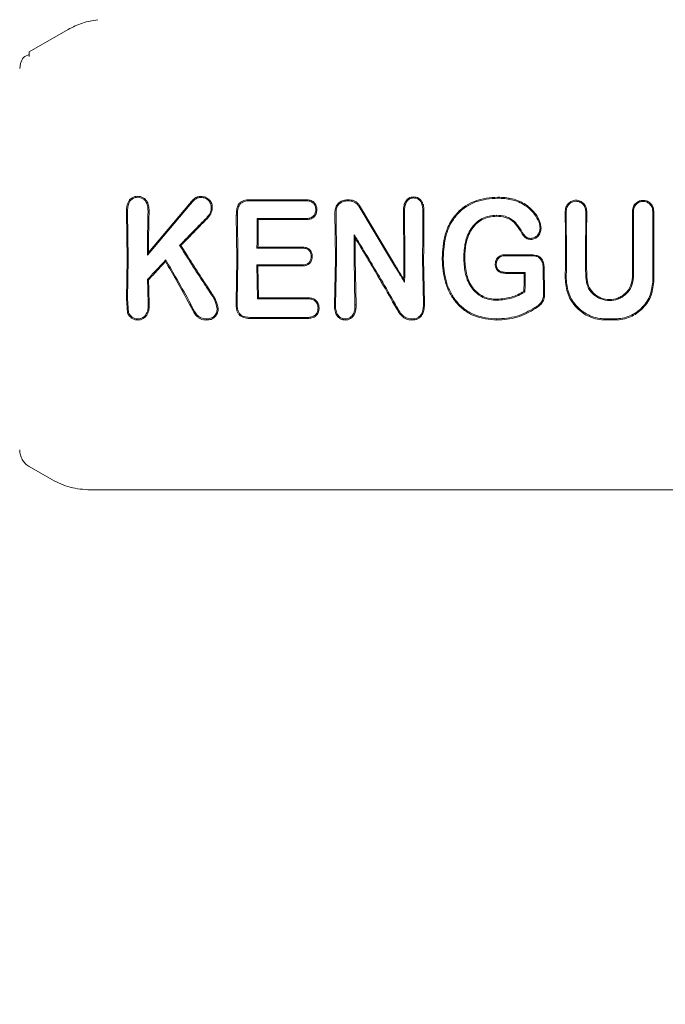
# Model space of a CAD drawing. Units: millimetres. Extents: x 1089 to 17168, y 125 to 7427.
# Drawn here: x 5228 to 5262, y 3731 to 3782 of the extents above; entities that cross this region are included whole.
import ezdxf

# ---------------------------------------------------------------- set-up
doc = ezdxf.new("R2010")
doc.units = ezdxf.units.MM
doc.header["$PDSIZE"] = -1
doc.dimstyles.new('ISO-25', dxfattribs={"dimtxt": 100, "dimasz": 100, "dimexe": 1.25, "dimexo": 0.625, "dimgap": 20, "dimtad": 1, "dimdec": 0, "dimtxsty": 'Standard', "dimblk": 'OBLIQUE', "dimcen": 2.5, "dimadec": 0, "dimazin": 0, "dimtfac": 1, "dimtdec": 0, "dimtmove": 0, "dimatfit": 3, "dimfxl": 1, "dimarcsym": 0})

# ---------------------------------------------------------------- blocks, each defined once
blk = doc.blocks.new('_Oblique')
at = {"color": 0, "linetype": 'ByBlock', "lineweight": -2}
blk.add_line((-0.5, -0.5), (0.5, 0.5), dxfattribs=at)
blk = doc.blocks.new('*D3')
at = {"color": 0, "lineweight": -2, "transparency": 16777216}
for p, q in [((16646.456, 4155.986), (16646.456, 173.948)), ((1746.456, 3776.861), (1746.456, 173.948)), ((1746.456, 175.198), (16646.456, 175.198))]:
    blk.add_line(p, q, dxfattribs=at)
at = {"layer": 'Defpoints', "color": 0, "transparency": 16777216}
for p in [(16646.456, 4156.611), (1746.456, 3777.486), (16646.456, 175.198)]:
    blk.add_point(p, dxfattribs=at)
at = {"color": 0, "lineweight": -2, "transparency": 16777216, "xscale": 100, "yscale": 100, "zscale": 100, "rotation": 180}
blk.add_blockref('_Oblique', (1746.456, 175.198), dxfattribs=at)
at = {"color": 0, "lineweight": -2, "transparency": 16777216, "xscale": 100, "yscale": 100, "zscale": 100}
blk.add_blockref('_Oblique', (16646.456, 175.198), dxfattribs=at)
at = {"color": 0, "transparency": 16777216, "insert": (9196.456, 245.198), "char_height": 100, "attachment_point": 5}
blk.add_mtext('14900', dxfattribs=at)

msp = doc.modelspace()

# ---------------------------------------------------------------- linework, layer by layer
at = {"color": 7, "linetype": 'Continuous', "lineweight": 18}
for p, q in [((5228.956, 3780.275), (5230.976, 3781.441)), ((5228.956, 3780.032), (5228.956, 3780.275)), ((5228.456, 3779.409), (5228.49, 3779.667)), ((5237.325, 3772.329), (5235.102, 3769.69)), ((5237.284, 3772.364), (5235.156, 3769.834)), ((5240.423, 3772.531), (5240.423, 3772.586)), ((5243.351, 3772.525), (5243.352, 3772.58)), ((5234.016, 3771.941), (5234.07, 3771.94)), ((5234.016, 3771.941), (5234.051, 3769.486)), ((5234.07, 3771.94), (5234.104, 3769.486)), ((5239.782, 3771.778), (5239.728, 3771.779)), ((5239.728, 3771.779), (5239.751, 3769.486)), ((5239.782, 3771.778), (5239.804, 3769.485)), ((5244.862, 3771.958), (5244.881, 3769.486)), ((5244.915, 3771.958), (5244.934, 3769.485)), ((5246.099, 3772.247), (5247.747, 3769.485)), ((5246.145, 3772.274), (5247.808, 3769.486)), ((5248.481, 3771.981), (5248.428, 3771.982)), ((5248.428, 3771.982), (5248.444, 3769.486)), ((5248.481, 3771.981), (5248.496, 3769.485)), ((5249.49, 3771.982), (5249.437, 3771.981)), ((5256.898, 3771.994), (5256.904, 3769.485)), ((5257.902, 3769.486), (5257.907, 3771.994)), ((5240.872, 3771.553), (5240.82, 3771.605)), ((5245.865, 3770.758), (5245.917, 3770.572)), ((5235.102, 3769.69), (5235.156, 3769.834)), ((5236.779, 3770.208), (5236.846, 3770.201)), ((5240.803, 3770.064), (5240.856, 3770.117)), ((5253.714, 3769.719), (5253.714, 3769.724)), ((5234.051, 3769.486), (5234.019, 3767.432)), ((5234.104, 3769.486), (5234.073, 3767.432)), ((5236.057, 3769.451), (5236.047, 3769.363)), ((5239.751, 3769.486), (5239.713, 3767.242)), ((5239.804, 3769.485), (5239.767, 3767.242)), ((5244.881, 3769.486), (5244.838, 3767.117)), ((5244.934, 3769.485), (5244.892, 3767.117)), ((5245.861, 3769.485), (5245.903, 3767.114)), ((5245.914, 3769.486), (5245.957, 3767.113)), ((5249.423, 3769.485), (5249.462, 3767.213)), ((5249.476, 3769.486), (5249.516, 3767.212)), ((5250.439, 3769.55), (5250.492, 3769.55)), ((5251.614, 3769.58), (5251.561, 3769.58)), ((5240.803, 3769.192), (5240.834, 3767.43)), ((5240.856, 3769.139), (5240.803, 3769.192)), ((5240.856, 3769.139), (5240.886, 3767.482)), ((5254.72, 3768.754), (5254.709, 3768.744)), ((5254.763, 3768.797), (5254.72, 3768.754)), ((5235.11, 3768.436), (5235.164, 3768.415)), ((5248.486, 3768.287), (5248.435, 3768.467)), ((5254.745, 3767.776), (5254.692, 3767.807)), ((5234.071, 3766.69), (5234.019, 3767.432)), ((5234.122, 3766.713), (5234.073, 3767.432)), ((5235.142, 3767.167), (5235.196, 3767.166)), ((5239.767, 3767.242), (5239.713, 3767.242)), ((5240.834, 3767.43), (5240.886, 3767.482)), ((5249.516, 3767.212), (5249.462, 3767.213)), ((5237.365, 3767.147), (5237.317, 3767.12)), ((5244.892, 3767.117), (5244.838, 3767.117)), ((5245.903, 3767.114), (5245.957, 3767.113)), ((5240.422, 3766.403), (5240.423, 3766.461)), ((5228.956, 3758.697), (5230.126, 3758.022)), ((5232.126, 3757.486), (5263.456, 3757.486))]:
    msp.add_line(p, q, dxfattribs=at)
at = {"color": 7, "linetype": 'Continuous', "lineweight": 18, "flags": 128}
for points in [[(5234.597, 3772.708), (5234.597, 3772.736), (5234.597, 3772.764)], [(5237.892, 3772.699), (5237.892, 3772.727), (5237.892, 3772.754)], [(5245.469, 3772.575), (5245.555, 3772.575), (5245.623, 3772.575)], [(5245.469, 3772.521), (5245.555, 3772.521), (5245.623, 3772.521)], [(5248.954, 3772.674), (5248.954, 3772.701), (5248.953, 3772.728)], [(5253.339, 3772.665), (5253.338, 3772.695), (5253.338, 3772.719)], [(5235.135, 3771.933), (5235.165, 3771.933), (5235.188, 3771.933)], [(5243.865, 3772.06), (5243.892, 3772.06), (5243.918, 3772.06)], [(5238.168, 3771.628), (5238.189, 3771.608), (5238.206, 3771.592)], [(5243.351, 3771.607), (5241.934, 3771.606), (5240.82, 3771.605)], [(5243.352, 3771.555), (5241.963, 3771.554), (5240.872, 3771.553)], [(5243.351, 3771.607), (5243.351, 3771.578), (5243.352, 3771.555)], [(5253.27, 3771.771), (5253.271, 3771.742), (5253.271, 3771.719)], [(5254.665, 3770.794), (5254.643, 3770.779), (5254.621, 3770.764)], [(5255.531, 3771.094), (5255.558, 3771.094), (5255.584, 3771.094)], [(5255.045, 3770.571), (5255.045, 3770.544), (5255.044, 3770.518)], [(5240.803, 3770.064), (5242.118, 3770.064), (5243.151, 3770.064)], [(5240.856, 3770.117), (5242.142, 3770.117), (5243.152, 3770.117)], [(5243.151, 3770.064), (5243.152, 3770.094), (5243.152, 3770.117)], [(5253.714, 3769.724), (5254.421, 3769.724), (5254.976, 3769.724)], [(5243.624, 3769.631), (5243.651, 3769.631), (5243.677, 3769.631)], [(5253.255, 3769.23), (5253.229, 3769.23), (5253.202, 3769.23)], [(5253.716, 3769.671), (5253.715, 3769.698), (5253.714, 3769.719)], [(5253.716, 3769.671), (5254.421, 3769.671), (5254.976, 3769.671)], [(5243.151, 3769.192), (5241.836, 3769.192), (5240.803, 3769.192)], [(5243.152, 3769.139), (5241.866, 3769.139), (5240.856, 3769.139)], [(5243.151, 3769.192), (5243.152, 3769.162), (5243.152, 3769.139)], [(5253.858, 3768.744), (5254.335, 3768.744), (5254.709, 3768.744)], [(5253.859, 3768.797), (5254.365, 3768.797), (5254.763, 3768.797)], [(5255.696, 3768.972), (5255.725, 3768.973), (5255.749, 3768.973)], [(5240.834, 3767.43), (5242.292, 3767.43), (5243.438, 3767.43)], [(5240.886, 3767.482), (5242.316, 3767.482), (5243.439, 3767.482)], [(5243.438, 3767.43), (5243.439, 3767.459), (5243.439, 3767.482)], [(5253.301, 3767.354), (5253.301, 3767.383), (5253.301, 3767.406)], [(5234.122, 3766.712), (5234.094, 3766.7), (5234.071, 3766.69)], [(5243.98, 3766.96), (5244.007, 3766.96), (5244.034, 3766.96)], [(5255.269, 3766.969), (5255.286, 3766.943), (5255.299, 3766.922)], [(5238.179, 3766.379), (5238.179, 3766.35), (5238.179, 3766.321)], [(5243.44, 3766.403), (5241.75, 3766.403), (5240.422, 3766.403)], [(5243.439, 3766.46), (5241.75, 3766.461), (5240.423, 3766.461)], [(5243.44, 3766.403), (5243.439, 3766.435), (5243.439, 3766.46)], [(5253.283, 3766.378), (5253.283, 3766.346), (5253.283, 3766.321)], [(5258.933, 3766.385), (5259.219, 3766.385), (5259.444, 3766.385)], [(5258.933, 3766.327), (5259.219, 3766.327), (5259.444, 3766.327)]]:
    msp.add_lwpolyline(points, dxfattribs=at)
at = {"color": 7, "linetype": 'Continuous', "lineweight": 18}
for points, knots in [([(5230.976, 3781.441), (5231.22, 3781.565), (5231.709, 3781.815), (5232.251, 3781.905), (5232.521, 3781.951)], [0, 0, 0, 0, 0.5, 1, 1, 1, 1]), ([(5228.956, 3780.137), (5228.849, 3780.1), (5228.636, 3780.028), (5228.538, 3779.787), (5228.49, 3779.667)], [0, 0, 0, 0, 0.506112, 1, 1, 1, 1]), ([(5234.597, 3772.764), (5234.546, 3772.761), (5234.445, 3772.756), (5234.309, 3772.696), (5234.193, 3772.603), (5234.108, 3772.483), (5234.066, 3772.375), (5234.043, 3772.285), (5234.017, 3772.151), (5234.016, 3772.031), (5234.016, 3771.941)], [0, 0, 0, 0, 0.130616, 0.262164, 0.37732, 0.518193, 0.642049, 0.683477, 0.763007, 1, 1, 1, 1]), ([(5234.597, 3772.708), (5234.551, 3772.705), (5234.459, 3772.7), (5234.334, 3772.646), (5234.23, 3772.56), (5234.13, 3772.415), (5234.072, 3772.2), (5234.07, 3772.027), (5234.07, 3771.94)], [0, 0, 0, 0, 0.128549, 0.255683, 0.377246, 0.506376, 0.751271, 1, 1, 1, 1]), ([(5234.597, 3772.764), (5234.648, 3772.761), (5234.75, 3772.755), (5234.888, 3772.693), (5235.004, 3772.599), (5235.116, 3772.443), (5235.187, 3772.212), (5235.188, 3772.026), (5235.188, 3771.933)], [0, 0, 0, 0, 0.13038, 0.260931, 0.384255, 0.514723, 0.758584, 1, 1, 1, 1]), ([(5234.597, 3772.708), (5234.645, 3772.705), (5234.738, 3772.699), (5234.859, 3772.644), (5234.964, 3772.561), (5235.069, 3772.417), (5235.134, 3772.196), (5235.134, 3772.021), (5235.135, 3771.933)], [0, 0, 0, 0, 0.133075, 0.256017, 0.365641, 0.506083, 0.751969, 1, 1, 1, 1]), ([(5237.892, 3772.754), (5237.826, 3772.75), (5237.731, 3772.744), (5237.608, 3772.692), (5237.493, 3772.601), (5237.386, 3772.487), (5237.309, 3772.395), (5237.284, 3772.365)], [0, 0, 0, 0, 0.2597848, 0.3751488, 0.521616, 0.8423394, 1, 1, 1, 1]), ([(5237.892, 3772.699), (5237.831, 3772.695), (5237.74, 3772.689), (5237.628, 3772.639), (5237.493, 3772.528), (5237.399, 3772.417), (5237.325, 3772.329)], [0, 0, 0, 0, 0.255936, 0.383051, 0.50975, 1, 1, 1, 1]), ([(5237.892, 3772.755), (5237.973, 3772.747), (5238.094, 3772.736), (5238.235, 3772.658), (5238.354, 3772.554), (5238.44, 3772.418), (5238.478, 3772.266), (5238.48, 3772.188), (5238.48, 3772.15)], [0, 0, 0, 0, 0.252813, 0.377981, 0.504572, 0.75191, 0.87647, 1, 1, 1, 1]), ([(5237.892, 3772.699), (5237.965, 3772.692), (5238.074, 3772.682), (5238.203, 3772.614), (5238.309, 3772.52), (5238.413, 3772.366), (5238.422, 3772.223), (5238.427, 3772.151)], [0, 0, 0, 0, 0.253604, 0.374762, 0.502877, 0.750313, 1, 1, 1, 1]), ([(5240.423, 3772.586), (5240.318, 3772.58), (5240.162, 3772.571), (5239.972, 3772.48), (5239.867, 3772.379), (5239.789, 3772.242), (5239.732, 3772.045), (5239.73, 3771.879), (5239.728, 3771.779)], [0, 0, 0, 0, 0.250014, 0.373681, 0.504942, 0.59676, 0.755297, 1, 1, 1, 1]), ([(5240.423, 3772.531), (5240.326, 3772.526), (5240.18, 3772.518), (5240.004, 3772.435), (5239.902, 3772.336), (5239.835, 3772.209), (5239.785, 3772.023), (5239.783, 3771.875), (5239.782, 3771.778)], [0, 0, 0, 0, 0.250908, 0.375106, 0.498896, 0.614225, 0.747651, 1, 1, 1, 1]), ([(5240.423, 3772.586), (5240.969, 3772.585), (5241.946, 3772.583), (5242.923, 3772.581), (5243.352, 3772.58)], [0, 0, 0, 0, 0.5599998, 1, 1, 1, 1]), ([(5240.423, 3772.531), (5240.97, 3772.53), (5241.946, 3772.528), (5242.922, 3772.526), (5243.351, 3772.525)], [0, 0, 0, 0, 0.56, 1, 1, 1, 1]), ([(5243.351, 3772.525), (5243.419, 3772.522), (5243.518, 3772.518), (5243.642, 3772.471), (5243.721, 3772.419), (5243.788, 3772.346), (5243.855, 3772.231), (5243.861, 3772.127), (5243.865, 3772.06)], [0, 0, 0, 0, 0.253667, 0.373465, 0.503072, 0.607933, 0.749745, 1, 1, 1, 1]), ([(5243.352, 3772.58), (5243.425, 3772.576), (5243.535, 3772.571), (5243.673, 3772.518), (5243.764, 3772.455), (5243.836, 3772.371), (5243.907, 3772.243), (5243.914, 3772.133), (5243.918, 3772.06)], [0, 0, 0, 0, 0.248167, 0.376198, 0.5014, 0.626543, 0.751578, 1, 1, 1, 1]), ([(5245.469, 3772.575), (5245.389, 3772.567), (5245.268, 3772.553), (5245.123, 3772.473), (5244.998, 3772.367), (5244.884, 3772.193), (5244.869, 3772.036), (5244.862, 3771.958)], [0, 0, 0, 0, 0.245946, 0.376107, 0.510581, 0.757684, 1, 1, 1, 1]), ([(5245.469, 3772.521), (5245.397, 3772.513), (5245.287, 3772.501), (5245.155, 3772.429), (5245.057, 3772.346), (5244.98, 3772.238), (5244.924, 3772.104), (5244.918, 3772.01), (5244.915, 3771.958)], [0, 0, 0, 0, 0.2423421, 0.3724273, 0.5079855, 0.6796316, 0.8215169, 1, 1, 1, 1]), ([(5245.623, 3772.575), (5245.674, 3772.571), (5245.781, 3772.563), (5245.923, 3772.501), (5246.052, 3772.407), (5246.112, 3772.321), (5246.145, 3772.274)], [0, 0, 0, 0, 0.244459, 0.506608, 0.727523, 1, 1, 1, 1]), ([(5245.623, 3772.521), (5245.67, 3772.517), (5245.767, 3772.51), (5245.897, 3772.453), (5246.015, 3772.367), (5246.069, 3772.289), (5246.099, 3772.247)], [0, 0, 0, 0, 0.244352, 0.505386, 0.728301, 1, 1, 1, 1]), ([(5248.953, 3772.728), (5248.909, 3772.725), (5248.822, 3772.72), (5248.703, 3772.669), (5248.6, 3772.587), (5248.542, 3772.507), (5248.481, 3772.391), (5248.442, 3772.253), (5248.431, 3772.105), (5248.429, 3772.021), (5248.428, 3771.992), (5248.428, 3771.982)], [0, 0, 0, 0, 0.1272019, 0.2543967, 0.3690446, 0.507027, 0.5378352, 0.753685, 0.9165521, 0.9701159, 1, 1, 1, 1]), ([(5248.953, 3772.674), (5248.913, 3772.671), (5248.834, 3772.667), (5248.726, 3772.619), (5248.634, 3772.545), (5248.544, 3772.416), (5248.487, 3772.221), (5248.483, 3772.062), (5248.481, 3771.981)], [0, 0, 0, 0, 0.125966, 0.24864, 0.368527, 0.495531, 0.742805, 1, 1, 1, 1]), ([(5248.953, 3772.728), (5248.997, 3772.725), (5249.086, 3772.72), (5249.21, 3772.67), (5249.315, 3772.588), (5249.418, 3772.447), (5249.485, 3772.237), (5249.489, 3772.067), (5249.49, 3771.982)], [0, 0, 0, 0, 0.126816, 0.25509, 0.37823, 0.507577, 0.755817, 1, 1, 1, 1]), ([(5248.954, 3772.674), (5249.014, 3772.669), (5249.134, 3772.658), (5249.284, 3772.551), (5249.424, 3772.328), (5249.432, 3772.125), (5249.437, 3771.981)], [0, 0, 0, 0, 0.1885182, 0.3727374, 0.5584046, 1, 1, 1, 1]), ([(5253.338, 3772.719), (5252.933, 3772.686), (5252.339, 3772.638), (5251.613, 3772.26), (5251.103, 3771.813), (5250.774, 3771.269), (5250.498, 3770.505), (5250.464, 3769.956), (5250.439, 3769.55)], [0, 0, 0, 0, 0.24811, 0.36321, 0.499477, 0.662972, 0.750308, 1, 1, 1, 1]), ([(5253.339, 3772.665), (5252.94, 3772.633), (5252.338, 3772.585), (5251.63, 3772.206), (5251.187, 3771.809), (5250.854, 3771.31), (5250.556, 3770.562), (5250.517, 3769.952), (5250.492, 3769.55)], [0, 0, 0, 0, 0.247752, 0.374378, 0.497802, 0.618745, 0.748549, 1, 1, 1, 1]), ([(5253.338, 3772.719), (5253.591, 3772.704), (5254.096, 3772.673), (5254.805, 3772.37), (5255.271, 3771.928), (5255.525, 3771.478), (5255.565, 3771.222), (5255.584, 3771.094)], [0, 0, 0, 0, 0.2494072, 0.497283, 0.7457793, 0.8722661, 1, 1, 1, 1]), ([(5253.339, 3772.665), (5253.576, 3772.652), (5254.069, 3772.623), (5254.716, 3772.353), (5255.174, 3771.955), (5255.411, 3771.58), (5255.518, 3771.296), (5255.528, 3771.145), (5255.531, 3771.094)], [0, 0, 0, 0, 0.240211, 0.499666, 0.696265, 0.846834, 0.947602, 1, 1, 1, 1]), ([(5256.845, 3771.994), (5256.848, 3772.04), (5256.854, 3772.127), (5256.906, 3772.264), (5256.986, 3772.377), (5257.09, 3772.463), (5257.221, 3772.533), (5257.404, 3772.569), (5257.586, 3772.532), (5257.716, 3772.462), (5257.829, 3772.368), (5257.936, 3772.212), (5257.952, 3772.066), (5257.96, 3771.994)], [0, 0, 0, 0, 0.079696, 0.14791, 0.249334, 0.313578, 0.377135, 0.501536, 0.624177, 0.687592, 0.752193, 0.876216, 1, 1, 1, 1]), ([(5256.898, 3771.994), (5256.901, 3772.034), (5256.906, 3772.114), (5256.948, 3772.224), (5257.008, 3772.316), (5257.102, 3772.41), (5257.236, 3772.483), (5257.411, 3772.51), (5257.559, 3772.483), (5257.678, 3772.423), (5257.786, 3772.336), (5257.886, 3772.191), (5257.9, 3772.059), (5257.907, 3771.994)], [0, 0, 0, 0, 0.077285, 0.150462, 0.219504, 0.28439, 0.401122, 0.501218, 0.614668, 0.680394, 0.751934, 0.876081, 1, 1, 1, 1]), ([(5260.34, 3771.994), (5260.342, 3772.035), (5260.347, 3772.117), (5260.389, 3772.232), (5260.449, 3772.332), (5260.549, 3772.439), (5260.699, 3772.527), (5260.89, 3772.559), (5261.051, 3772.533), (5261.183, 3772.473), (5261.287, 3772.393), (5261.365, 3772.293), (5261.431, 3772.163), (5261.442, 3772.059), (5261.448, 3771.994)], [0, 0, 0, 0, 0.071963, 0.141311, 0.208032, 0.272119, 0.391821, 0.501027, 0.599553, 0.668698, 0.750937, 0.821899, 0.887136, 1, 1, 1, 1]), ([(5260.393, 3771.994), (5260.395, 3772.031), (5260.4, 3772.105), (5260.437, 3772.209), (5260.491, 3772.299), (5260.581, 3772.395), (5260.717, 3772.475), (5260.89, 3772.505), (5261.036, 3772.481), (5261.156, 3772.427), (5261.25, 3772.355), (5261.321, 3772.264), (5261.38, 3772.146), (5261.389, 3772.052), (5261.395, 3771.994)], [0, 0, 0, 0, 0.071695, 0.14084, 0.207426, 0.271445, 0.391213, 0.500754, 0.600513, 0.669386, 0.750763, 0.822965, 0.888641, 1, 1, 1, 1]), ([(5235.102, 3769.69), (5235.105, 3770.111), (5235.109, 3770.861), (5235.127, 3771.605), (5235.135, 3771.933)], [0, 0, 0, 0, 0.559858, 1, 1, 1, 1]), ([(5235.156, 3769.834), (5235.158, 3770.227), (5235.163, 3770.93), (5235.18, 3771.627), (5235.188, 3771.933)], [0, 0, 0, 0, 0.55989, 1, 1, 1, 1]), ([(5238.427, 3772.15), (5238.409, 3772.051), (5238.373, 3771.853), (5238.236, 3771.703), (5238.168, 3771.628)], [0, 0, 0, 0, 0.498521, 1, 1, 1, 1]), ([(5238.48, 3772.15), (5238.461, 3772.043), (5238.423, 3771.832), (5238.278, 3771.672), (5238.206, 3771.592)], [0, 0, 0, 0, 0.5021498, 1, 1, 1, 1]), ([(5238.427, 3772.15), (5238.436, 3772.15), (5238.454, 3772.15), (5238.471, 3772.15), (5238.48, 3772.15)], [0, 0, 0, 0, 0.499999, 1, 1, 1, 1]), ([(5243.865, 3772.06), (5243.857, 3771.987), (5243.847, 3771.884), (5243.778, 3771.773), (5243.717, 3771.708), (5243.64, 3771.659), (5243.516, 3771.615), (5243.417, 3771.61), (5243.351, 3771.607)], [0, 0, 0, 0, 0.278346, 0.395641, 0.499385, 0.619972, 0.745462, 1, 1, 1, 1]), ([(5243.918, 3772.06), (5243.911, 3771.989), (5243.901, 3771.88), (5243.83, 3771.753), (5243.758, 3771.673), (5243.668, 3771.614), (5243.532, 3771.564), (5243.424, 3771.558), (5243.352, 3771.555)], [0, 0, 0, 0, 0.249834, 0.377104, 0.50071, 0.622846, 0.751299, 1, 1, 1, 1]), ([(5249.423, 3769.485), (5249.424, 3769.951), (5249.425, 3770.784), (5249.434, 3771.615), (5249.437, 3771.981)], [0, 0, 0, 0, 0.5598353, 1, 1, 1, 1]), ([(5249.476, 3769.486), (5249.477, 3769.952), (5249.478, 3770.785), (5249.487, 3771.616), (5249.49, 3771.982)], [0, 0, 0, 0, 0.559849, 1, 1, 1, 1]), ([(5256.845, 3771.994), (5256.847, 3771.525), (5256.851, 3770.69), (5256.851, 3769.854), (5256.851, 3769.486)], [0, 0, 0, 0, 0.560089, 1, 1, 1, 1]), ([(5257.955, 3769.486), (5257.955, 3769.954), (5257.955, 3770.79), (5257.959, 3771.626), (5257.96, 3771.994)], [0, 0, 0, 0, 0.559921, 1, 1, 1, 1]), ([(5260.34, 3771.994), (5260.341, 3771.525), (5260.342, 3770.69), (5260.342, 3769.854), (5260.342, 3769.486)], [0, 0, 0, 0, 0.560047, 1, 1, 1, 1]), ([(5260.393, 3771.994), (5260.394, 3771.525), (5260.395, 3770.689), (5260.395, 3769.854), (5260.395, 3769.486)], [0, 0, 0, 0, 0.560049, 1, 1, 1, 1]), ([(5261.393, 3769.486), (5261.393, 3769.954), (5261.394, 3770.79), (5261.395, 3771.626), (5261.395, 3771.994)], [0, 0, 0, 0, 0.559966, 1, 1, 1, 1]), ([(5261.446, 3769.486), (5261.446, 3769.954), (5261.446, 3770.79), (5261.448, 3771.626), (5261.448, 3771.994)], [0, 0, 0, 0, 0.559969, 1, 1, 1, 1]), ([(5236.779, 3770.208), (5237.038, 3770.474), (5237.499, 3770.949), (5237.963, 3771.42), (5238.168, 3771.628)], [0, 0, 0, 0, 0.559454, 1, 1, 1, 1]), ([(5236.846, 3770.201), (5237.099, 3770.461), (5237.551, 3770.927), (5238.006, 3771.388), (5238.206, 3771.592)], [0, 0, 0, 0, 0.559346, 1, 1, 1, 1]), ([(5240.803, 3770.064), (5240.805, 3770.352), (5240.808, 3770.867), (5240.817, 3771.379), (5240.82, 3771.605)], [0, 0, 0, 0, 0.559899, 1, 1, 1, 1]), ([(5240.856, 3770.117), (5240.858, 3770.386), (5240.861, 3770.865), (5240.869, 3771.342), (5240.872, 3771.553)], [0, 0, 0, 0, 0.55992, 1, 1, 1, 1]), ([(5251.561, 3769.58), (5251.575, 3769.841), (5251.603, 3770.364), (5251.849, 3770.989), (5252.187, 3771.391), (5252.51, 3771.615), (5252.879, 3771.751), (5253.14, 3771.765), (5253.27, 3771.771)], [0, 0, 0, 0, 0.250414, 0.501088, 0.627645, 0.750756, 0.874734, 1, 1, 1, 1]), ([(5251.614, 3769.58), (5251.625, 3769.809), (5251.65, 3770.319), (5251.882, 3770.955), (5252.235, 3771.364), (5252.551, 3771.573), (5252.891, 3771.699), (5253.143, 3771.712), (5253.271, 3771.719)], [0, 0, 0, 0, 0.2258808, 0.5031705, 0.6475891, 0.7514614, 0.8747547, 1, 1, 1, 1]), ([(5254.665, 3770.794), (5254.611, 3770.883), (5254.457, 3771.139), (5254.185, 3771.514), (5253.725, 3771.751), (5253.42, 3771.765), (5253.27, 3771.771)], [0, 0, 0, 0, 0.174007, 0.497273, 0.753063, 1, 1, 1, 1]), ([(5254.621, 3770.764), (5254.473, 3771.024), (5254.251, 3771.412), (5253.715, 3771.699), (5253.42, 3771.712), (5253.271, 3771.719)], [0, 0, 0, 0, 0.498797, 0.746757, 1, 1, 1, 1]), ([(5245.861, 3769.485), (5245.861, 3769.723), (5245.861, 3770.147), (5245.864, 3770.571), (5245.865, 3770.758)], [0, 0, 0, 0, 0.559838, 1, 1, 1, 1]), ([(5246.636, 3769.485), (5246.493, 3769.723), (5246.237, 3770.148), (5245.979, 3770.572), (5245.865, 3770.758)], [0, 0, 0, 0, 0.560203, 1, 1, 1, 1]), ([(5254.621, 3770.764), (5254.677, 3770.697), (5254.76, 3770.597), (5254.919, 3770.529), (5255.003, 3770.522), (5255.044, 3770.518)], [0, 0, 0, 0, 0.508234, 0.754947, 1, 1, 1, 1]), ([(5254.665, 3770.794), (5254.714, 3770.734), (5254.788, 3770.644), (5254.931, 3770.581), (5255.007, 3770.574), (5255.045, 3770.571)], [0, 0, 0, 0, 0.5035969, 0.7477823, 1, 1, 1, 1]), ([(5255.584, 3771.094), (5255.577, 3771.019), (5255.564, 3770.872), (5255.439, 3770.683), (5255.293, 3770.571), (5255.154, 3770.523), (5255.081, 3770.52), (5255.044, 3770.518)], [0, 0, 0, 0, 0.252608, 0.501805, 0.750106, 0.874333, 1, 1, 1, 1]), ([(5255.531, 3771.093), (5255.525, 3771.025), (5255.513, 3770.891), (5255.4, 3770.722), (5255.243, 3770.594), (5255.111, 3770.578), (5255.045, 3770.571)], [0, 0, 0, 0, 0.257399, 0.505292, 0.752847, 1, 1, 1, 1]), ([(5245.914, 3769.486), (5245.914, 3769.689), (5245.914, 3770.051), (5245.916, 3770.413), (5245.917, 3770.572)], [0, 0, 0, 0, 0.559855, 1, 1, 1, 1]), ([(5246.574, 3769.486), (5246.452, 3769.689), (5246.233, 3770.052), (5246.014, 3770.413), (5245.917, 3770.572)], [0, 0, 0, 0, 0.560233, 1, 1, 1, 1]), ([(5236.779, 3770.208), (5236.864, 3770.073), (5237.015, 3769.832), (5237.167, 3769.591), (5237.234, 3769.485)], [0, 0, 0, 0, 0.5598093, 1, 1, 1, 1]), ([(5236.846, 3770.201), (5236.93, 3770.067), (5237.079, 3769.829), (5237.23, 3769.591), (5237.297, 3769.486)], [0, 0, 0, 0, 0.5597498, 1, 1, 1, 1]), ([(5243.151, 3770.064), (5243.217, 3770.061), (5243.312, 3770.056), (5243.427, 3770.01), (5243.507, 3769.955), (5243.57, 3769.874), (5243.617, 3769.762), (5243.622, 3769.68), (5243.624, 3769.631)], [0, 0, 0, 0, 0.268901, 0.388731, 0.503838, 0.665715, 0.801692, 1, 1, 1, 1]), ([(5243.152, 3770.117), (5243.221, 3770.114), (5243.324, 3770.108), (5243.453, 3770.058), (5243.536, 3769.999), (5243.602, 3769.922), (5243.648, 3769.831), (5243.673, 3769.732), (5243.676, 3769.665), (5243.677, 3769.631)], [0, 0, 0, 0, 0.2518588, 0.3800405, 0.5030835, 0.6258147, 0.7517626, 0.8754667, 1, 1, 1, 1]), ([(5253.714, 3769.724), (5253.67, 3769.722), (5253.582, 3769.718), (5253.455, 3769.675), (5253.343, 3769.598), (5253.292, 3769.524), (5253.267, 3769.486)], [0, 0, 0, 0, 0.249429, 0.495151, 0.7456, 1, 1, 1, 1]), ([(5254.976, 3769.724), (5255.095, 3769.721), (5255.275, 3769.715), (5255.51, 3769.631), (5255.589, 3769.535), (5255.629, 3769.486)], [0, 0, 0, 0, 0.492154, 0.74355, 1, 1, 1, 1]), ([(5235.11, 3768.436), (5235.286, 3768.626), (5235.6, 3768.966), (5235.917, 3769.303), (5236.057, 3769.451)], [0, 0, 0, 0, 0.560026, 1, 1, 1, 1]), ([(5235.164, 3768.415), (5235.328, 3768.592), (5235.621, 3768.909), (5235.917, 3769.225), (5236.047, 3769.363)], [0, 0, 0, 0, 0.560004, 1, 1, 1, 1]), ([(5237.317, 3767.12), (5237.086, 3767.539), (5236.673, 3768.288), (5236.238, 3769.035), (5236.047, 3769.363)], [0, 0, 0, 0, 0.559966, 1, 1, 1, 1]), ([(5237.365, 3767.147), (5237.127, 3767.578), (5236.701, 3768.347), (5236.254, 3769.114), (5236.057, 3769.451)], [0, 0, 0, 0, 0.560016, 1, 1, 1, 1]), ([(5237.234, 3769.485), (5237.445, 3769.156), (5237.821, 3768.567), (5238.205, 3767.987), (5238.373, 3767.732)], [0, 0, 0, 0, 0.559984, 1, 1, 1, 1]), ([(5237.297, 3769.486), (5237.504, 3769.161), (5237.874, 3768.582), (5238.252, 3768.011), (5238.418, 3767.76)], [0, 0, 0, 0, 0.559963, 1, 1, 1, 1]), ([(5243.151, 3769.192), (5243.202, 3769.194), (5243.3, 3769.198), (5243.418, 3769.239), (5243.495, 3769.297), (5243.561, 3769.369), (5243.588, 3769.439), (5243.606, 3769.485)], [0, 0, 0, 0, 0.258773, 0.502919, 0.624195, 0.747454, 1, 1, 1, 1]), ([(5243.152, 3769.139), (5243.212, 3769.142), (5243.323, 3769.147), (5243.468, 3769.203), (5243.564, 3769.288), (5243.627, 3769.382), (5243.649, 3769.45), (5243.661, 3769.486)], [0, 0, 0, 0, 0.266275, 0.496392, 0.682551, 0.829272, 1, 1, 1, 1]), ([(5243.606, 3769.485), (5243.611, 3769.508), (5243.622, 3769.556), (5243.624, 3769.606), (5243.624, 3769.631)], [0, 0, 0, 0, 0.476126, 1, 1, 1, 1]), ([(5243.661, 3769.486), (5243.665, 3769.51), (5243.675, 3769.558), (5243.676, 3769.606), (5243.677, 3769.631)], [0, 0, 0, 0, 0.490341, 1, 1, 1, 1]), ([(5247.957, 3767.103), (5247.705, 3767.548), (5247.255, 3768.344), (5246.782, 3769.137), (5246.574, 3769.486)], [0, 0, 0, 0, 0.5599652, 1, 1, 1, 1]), ([(5248.004, 3767.132), (5247.755, 3767.572), (5247.309, 3768.357), (5246.842, 3769.14), (5246.636, 3769.485)], [0, 0, 0, 0, 0.560023, 1, 1, 1, 1]), ([(5247.747, 3769.485), (5247.884, 3769.26), (5248.128, 3768.859), (5248.376, 3768.462), (5248.486, 3768.287)], [0, 0, 0, 0, 0.559984, 1, 1, 1, 1]), ([(5247.808, 3769.486), (5247.924, 3769.295), (5248.132, 3768.954), (5248.343, 3768.615), (5248.435, 3768.467)], [0, 0, 0, 0, 0.559975, 1, 1, 1, 1]), ([(5248.444, 3769.486), (5248.443, 3769.296), (5248.442, 3768.955), (5248.437, 3768.616), (5248.435, 3768.467)], [0, 0, 0, 0, 0.559963, 1, 1, 1, 1]), ([(5248.496, 3769.485), (5248.496, 3769.261), (5248.495, 3768.861), (5248.488, 3768.462), (5248.486, 3768.287)], [0, 0, 0, 0, 0.559963, 1, 1, 1, 1]), ([(5250.44, 3769.486), (5250.44, 3769.498), (5250.439, 3769.519), (5250.439, 3769.54), (5250.439, 3769.55)], [0, 0, 0, 0, 0.561906, 1, 1, 1, 1]), ([(5253.283, 3766.321), (5252.883, 3766.358), (5252.283, 3766.413), (5251.588, 3766.811), (5251.148, 3767.216), (5250.819, 3767.72), (5250.513, 3768.469), (5250.469, 3769.079), (5250.44, 3769.486)], [0, 0, 0, 0, 0.246292, 0.370553, 0.495819, 0.621043, 0.747381, 1, 1, 1, 1]), ([(5250.493, 3769.485), (5250.492, 3769.497), (5250.492, 3769.519), (5250.492, 3769.54), (5250.492, 3769.55)], [0, 0, 0, 0, 0.561812, 1, 1, 1, 1]), ([(5253.283, 3766.378), (5252.893, 3766.414), (5252.306, 3766.467), (5251.625, 3766.853), (5251.192, 3767.25), (5250.868, 3767.745), (5250.566, 3768.482), (5250.522, 3769.084), (5250.493, 3769.485)], [0, 0, 0, 0, 0.245272, 0.368957, 0.49376, 0.619598, 0.746153, 1, 1, 1, 1]), ([(5251.561, 3769.58), (5251.561, 3769.563), (5251.562, 3769.531), (5251.562, 3769.499), (5251.562, 3769.485)], [0, 0, 0, 0, 0.556453, 1, 1, 1, 1]), ([(5251.562, 3769.485), (5251.58, 3769.221), (5251.615, 3768.696), (5251.861, 3768.122), (5252.193, 3767.729), (5252.506, 3767.507), (5252.914, 3767.371), (5253.168, 3767.36), (5253.301, 3767.354)], [0, 0, 0, 0, 0.2553642, 0.5075537, 0.587781, 0.7550974, 0.8719352, 1, 1, 1, 1]), ([(5251.614, 3769.58), (5251.614, 3769.563), (5251.614, 3769.531), (5251.615, 3769.5), (5251.615, 3769.486)], [0, 0, 0, 0, 0.556875, 1, 1, 1, 1]), ([(5251.615, 3769.486), (5251.634, 3769.207), (5251.669, 3768.693), (5251.935, 3768.097), (5252.26, 3767.739), (5252.575, 3767.538), (5252.929, 3767.422), (5253.176, 3767.411), (5253.301, 3767.406)], [0, 0, 0, 0, 0.2767294, 0.5084687, 0.6342318, 0.7550716, 0.8767553, 1, 1, 1, 1]), ([(5253.202, 3769.23), (5253.204, 3769.275), (5253.208, 3769.365), (5253.247, 3769.446), (5253.267, 3769.486)], [0, 0, 0, 0, 0.504773, 1, 1, 1, 1]), ([(5253.858, 3768.744), (5253.781, 3768.747), (5253.628, 3768.753), (5253.437, 3768.804), (5253.31, 3768.896), (5253.241, 3768.994), (5253.207, 3769.11), (5253.204, 3769.19), (5253.202, 3769.23)], [0, 0, 0, 0, 0.247678, 0.491681, 0.619371, 0.743166, 0.870877, 1, 1, 1, 1]), ([(5253.255, 3769.23), (5253.257, 3769.275), (5253.262, 3769.365), (5253.306, 3769.445), (5253.328, 3769.485)], [0, 0, 0, 0, 0.489342, 1, 1, 1, 1]), ([(5253.859, 3768.797), (5253.779, 3768.801), (5253.636, 3768.806), (5253.466, 3768.853), (5253.356, 3768.926), (5253.286, 3769.017), (5253.259, 3769.128), (5253.256, 3769.201), (5253.255, 3769.23)], [0, 0, 0, 0, 0.28125, 0.503574, 0.607355, 0.74445, 0.897026, 1, 1, 1, 1]), ([(5253.716, 3769.671), (5253.676, 3769.669), (5253.601, 3769.666), (5253.492, 3769.633), (5253.397, 3769.573), (5253.351, 3769.515), (5253.328, 3769.485)], [0, 0, 0, 0, 0.262722, 0.504801, 0.750786, 1, 1, 1, 1]), ([(5254.976, 3769.671), (5255.085, 3769.668), (5255.245, 3769.662), (5255.455, 3769.6), (5255.528, 3769.523), (5255.564, 3769.485)], [0, 0, 0, 0, 0.511778, 0.756511, 1, 1, 1, 1]), ([(5255.696, 3768.972), (5255.692, 3769.064), (5255.687, 3769.201), (5255.637, 3769.376), (5255.588, 3769.45), (5255.564, 3769.485)], [0, 0, 0, 0, 0.508083, 0.765913, 1, 1, 1, 1]), ([(5255.629, 3769.486), (5255.651, 3769.449), (5255.695, 3769.371), (5255.74, 3769.197), (5255.745, 3769.062), (5255.749, 3768.973)], [0, 0, 0, 0, 0.23884, 0.502893, 1, 1, 1, 1]), ([(5256.851, 3769.486), (5256.851, 3769.299), (5256.85, 3768.965), (5256.845, 3768.631), (5256.843, 3768.485)], [0, 0, 0, 0, 0.55998, 1, 1, 1, 1]), ([(5256.904, 3769.485), (5256.904, 3769.298), (5256.903, 3768.964), (5256.898, 3768.631), (5256.896, 3768.485)], [0, 0, 0, 0, 0.559978, 1, 1, 1, 1]), ([(5257.902, 3769.486), (5257.903, 3769.311), (5257.903, 3768.998), (5257.907, 3768.686), (5257.909, 3768.549)], [0, 0, 0, 0, 0.55998, 1, 1, 1, 1]), ([(5257.955, 3769.486), (5257.956, 3769.311), (5257.956, 3768.998), (5257.96, 3768.686), (5257.962, 3768.549)], [0, 0, 0, 0, 0.559982, 1, 1, 1, 1]), ([(5260.342, 3769.486), (5260.342, 3769.311), (5260.341, 3768.998), (5260.337, 3768.686), (5260.336, 3768.549)], [0, 0, 0, 0, 0.559985, 1, 1, 1, 1]), ([(5260.395, 3769.486), (5260.395, 3769.311), (5260.394, 3768.998), (5260.39, 3768.686), (5260.389, 3768.549)], [0, 0, 0, 0, 0.559983, 1, 1, 1, 1]), ([(5261.393, 3769.486), (5261.394, 3769.284), (5261.395, 3768.923), (5261.4, 3768.563), (5261.402, 3768.404)], [0, 0, 0, 0, 0.559983, 1, 1, 1, 1]), ([(5261.446, 3769.486), (5261.447, 3769.284), (5261.448, 3768.923), (5261.453, 3768.563), (5261.455, 3768.404)], [0, 0, 0, 0, 0.559985, 1, 1, 1, 1]), ([(5254.709, 3768.744), (5254.707, 3768.568), (5254.703, 3768.255), (5254.695, 3767.944), (5254.692, 3767.807)], [0, 0, 0, 0, 0.55999, 1, 1, 1, 1]), ([(5254.763, 3768.797), (5254.76, 3768.606), (5254.756, 3768.265), (5254.748, 3767.925), (5254.745, 3767.776)], [0, 0, 0, 0, 0.5599869, 1, 1, 1, 1]), ([(5255.696, 3768.972), (5255.698, 3768.755), (5255.702, 3768.368), (5255.71, 3767.983), (5255.714, 3767.813)], [0, 0, 0, 0, 0.559984, 1, 1, 1, 1]), ([(5255.749, 3768.973), (5255.751, 3768.756), (5255.755, 3768.368), (5255.764, 3767.983), (5255.768, 3767.813)], [0, 0, 0, 0, 0.559986, 1, 1, 1, 1]), ([(5235.11, 3768.436), (5235.115, 3768.198), (5235.122, 3767.772), (5235.136, 3767.352), (5235.142, 3767.167)], [0, 0, 0, 0, 0.559982, 1, 1, 1, 1]), ([(5235.164, 3768.415), (5235.168, 3768.18), (5235.176, 3767.762), (5235.19, 3767.348), (5235.196, 3767.166)], [0, 0, 0, 0, 0.559984, 1, 1, 1, 1]), ([(5258.933, 3766.327), (5258.796, 3766.335), (5258.514, 3766.352), (5258.119, 3766.481), (5257.747, 3766.685), (5257.325, 3767.046), (5256.924, 3767.65), (5256.87, 3768.207), (5256.843, 3768.485)], [0, 0, 0, 0, 0.122438, 0.251981, 0.368647, 0.503108, 0.752185, 1, 1, 1, 1]), ([(5258.933, 3766.385), (5258.8, 3766.392), (5258.527, 3766.408), (5258.005, 3766.577), (5257.438, 3766.973), (5256.977, 3767.669), (5256.923, 3768.213), (5256.896, 3768.485)], [0, 0, 0, 0, 0.1221036, 0.2508568, 0.5005686, 0.7505434, 1, 1, 1, 1]), ([(5260.389, 3768.549), (5260.368, 3768.387), (5260.326, 3768.065), (5260.076, 3767.721), (5259.814, 3767.517), (5259.526, 3767.377), (5259.144, 3767.309), (5258.762, 3767.38), (5258.476, 3767.523), (5258.219, 3767.725), (5257.972, 3768.066), (5257.93, 3768.388), (5257.909, 3768.549)], [0, 0, 0, 0, 0.126133, 0.251432, 0.321182, 0.385863, 0.500057, 0.618141, 0.681873, 0.748726, 0.873908, 1, 1, 1, 1]), ([(5260.336, 3768.549), (5260.316, 3768.395), (5260.276, 3768.088), (5260.04, 3767.762), (5259.794, 3767.568), (5259.52, 3767.43), (5259.154, 3767.362), (5258.786, 3767.428), (5258.51, 3767.563), (5258.26, 3767.759), (5258.022, 3768.088), (5257.982, 3768.395), (5257.962, 3768.549)], [0, 0, 0, 0, 0.125484, 0.250535, 0.3174363, 0.3813131, 0.499976, 0.6146827, 0.6795692, 0.7494879, 0.8745278, 1, 1, 1, 1]), ([(5259.444, 3766.385), (5259.572, 3766.392), (5259.835, 3766.407), (5260.204, 3766.528), (5260.552, 3766.717), (5260.948, 3767.054), (5261.326, 3767.62), (5261.377, 3768.143), (5261.402, 3768.404)], [0, 0, 0, 0, 0.121979, 0.250567, 0.367404, 0.501233, 0.750896, 1, 1, 1, 1]), ([(5259.444, 3766.327), (5259.576, 3766.335), (5259.848, 3766.351), (5260.225, 3766.475), (5260.584, 3766.67), (5260.991, 3767.017), (5261.378, 3767.602), (5261.429, 3768.137), (5261.455, 3768.404)], [0, 0, 0, 0, 0.122463, 0.252019, 0.365198, 0.503156, 0.752228, 1, 1, 1, 1]), ([(5238.728, 3766.915), (5238.696, 3767.063), (5238.632, 3767.357), (5238.459, 3767.608), (5238.373, 3767.732)], [0, 0, 0, 0, 0.504744, 1, 1, 1, 1]), ([(5238.782, 3766.914), (5238.751, 3767.07), (5238.704, 3767.301), (5238.566, 3767.527), (5238.487, 3767.657), (5238.445, 3767.72), (5238.418, 3767.76)], [0, 0, 0, 0, 0.509352, 0.758096, 0.845143, 1, 1, 1, 1]), ([(5254.692, 3767.807), (5254.474, 3767.693), (5254.037, 3767.466), (5253.546, 3767.426), (5253.301, 3767.406)], [0, 0, 0, 0, 0.5008861, 1, 1, 1, 1]), ([(5254.745, 3767.776), (5254.519, 3767.657), (5254.067, 3767.418), (5253.557, 3767.375), (5253.301, 3767.354)], [0, 0, 0, 0, 0.498819, 1, 1, 1, 1]), ([(5255.269, 3766.969), (5255.342, 3767.019), (5255.483, 3767.117), (5255.655, 3767.313), (5255.716, 3767.562), (5255.715, 3767.729), (5255.714, 3767.813)], [0, 0, 0, 0, 0.2594, 0.505165, 0.752325, 1, 1, 1, 1]), ([(5255.299, 3766.922), (5255.374, 3766.974), (5255.523, 3767.077), (5255.684, 3767.264), (5255.739, 3767.425), (5255.754, 3767.513), (5255.768, 3767.628), (5255.768, 3767.726), (5255.768, 3767.813)], [0, 0, 0, 0, 0.256231, 0.50526, 0.674409, 0.726389, 0.756981, 1, 1, 1, 1]), ([(5234.597, 3766.379), (5234.643, 3766.381), (5234.734, 3766.386), (5234.861, 3766.443), (5234.968, 3766.528), (5235.076, 3766.673), (5235.142, 3766.895), (5235.142, 3767.075), (5235.142, 3767.167)], [0, 0, 0, 0, 0.123909, 0.248257, 0.37134, 0.497959, 0.746572, 1, 1, 1, 1]), ([(5234.597, 3766.321), (5234.647, 3766.324), (5234.747, 3766.33), (5234.883, 3766.39), (5235.002, 3766.481), (5235.093, 3766.6), (5235.152, 3766.738), (5235.196, 3766.926), (5235.196, 3767.07), (5235.196, 3767.166)], [0, 0, 0, 0, 0.124511, 0.252338, 0.367172, 0.505434, 0.630796, 0.753939, 1, 1, 1, 1]), ([(5240.422, 3766.403), (5240.316, 3766.41), (5240.152, 3766.42), (5239.956, 3766.516), (5239.84, 3766.63), (5239.767, 3766.773), (5239.714, 3766.978), (5239.713, 3767.138), (5239.713, 3767.242)], [0, 0, 0, 0, 0.243538, 0.37663, 0.501299, 0.620752, 0.756045, 1, 1, 1, 1]), ([(5240.423, 3766.461), (5240.324, 3766.466), (5240.175, 3766.475), (5239.994, 3766.561), (5239.883, 3766.665), (5239.824, 3766.786), (5239.796, 3766.881), (5239.767, 3767.027), (5239.767, 3767.143), (5239.767, 3767.242)], [0, 0, 0, 0, 0.244658, 0.36698, 0.495947, 0.622905, 0.703971, 0.749545, 1, 1, 1, 1]), ([(5243.98, 3766.96), (5243.972, 3767.029), (5243.959, 3767.133), (5243.888, 3767.252), (5243.817, 3767.324), (5243.732, 3767.377), (5243.606, 3767.422), (5243.505, 3767.427), (5243.438, 3767.43)], [0, 0, 0, 0, 0.258963, 0.385858, 0.51025, 0.630942, 0.753879, 1, 1, 1, 1]), ([(5244.034, 3766.96), (5244.03, 3767.008), (5244.024, 3767.083), (5243.984, 3767.192), (5243.933, 3767.282), (5243.853, 3767.362), (5243.76, 3767.422), (5243.621, 3767.473), (5243.512, 3767.478), (5243.439, 3767.482)], [0, 0, 0, 0, 0.163168, 0.257309, 0.389998, 0.512033, 0.635652, 0.759145, 1, 1, 1, 1]), ([(5248.868, 3766.378), (5248.917, 3766.38), (5249.016, 3766.385), (5249.156, 3766.434), (5249.277, 3766.52), (5249.393, 3766.679), (5249.462, 3766.919), (5249.462, 3767.115), (5249.462, 3767.213)], [0, 0, 0, 0, 0.124149, 0.247561, 0.370492, 0.497555, 0.747096, 1, 1, 1, 1]), ([(5248.868, 3766.321), (5248.921, 3766.323), (5249.028, 3766.328), (5249.175, 3766.38), (5249.31, 3766.472), (5249.421, 3766.617), (5249.485, 3766.798), (5249.518, 3767.002), (5249.517, 3767.136), (5249.516, 3767.212)], [0, 0, 0, 0, 0.123615, 0.249766, 0.362747, 0.50517, 0.679176, 0.817737, 1, 1, 1, 1]), ([(5234.597, 3766.321), (5234.539, 3766.328), (5234.425, 3766.34), (5234.273, 3766.423), (5234.171, 3766.521), (5234.107, 3766.614), (5234.083, 3766.664), (5234.071, 3766.69)], [0, 0, 0, 0, 0.252008, 0.499738, 0.748653, 0.875457, 1, 1, 1, 1]), ([(5234.597, 3766.379), (5234.546, 3766.384), (5234.444, 3766.395), (5234.307, 3766.47), (5234.193, 3766.576), (5234.146, 3766.666), (5234.122, 3766.712)], [0, 0, 0, 0, 0.246138, 0.496772, 0.745881, 1, 1, 1, 1]), ([(5238.179, 3766.321), (5238.069, 3766.331), (5237.908, 3766.345), (5237.724, 3766.465), (5237.576, 3766.617), (5237.497, 3766.758), (5237.451, 3766.851), (5237.447, 3766.858), (5237.436, 3766.881), (5237.392, 3766.969), (5237.35, 3767.053), (5237.317, 3767.12)], [0, 0, 0, 0, 0.253671, 0.373891, 0.512356, 0.758494, 0.759024, 0.763333, 0.775414, 0.821306, 1, 1, 1, 1]), ([(5238.178, 3766.379), (5238.123, 3766.382), (5238.021, 3766.387), (5237.882, 3766.432), (5237.755, 3766.511), (5237.55, 3766.731), (5237.445, 3766.966), (5237.365, 3767.147)], [0, 0, 0, 0, 0.135982, 0.251302, 0.358083, 0.506187, 1, 1, 1, 1]), ([(5238.179, 3766.379), (5238.251, 3766.384), (5238.36, 3766.392), (5238.491, 3766.455), (5238.603, 3766.544), (5238.712, 3766.697), (5238.722, 3766.842), (5238.728, 3766.915)], [0, 0, 0, 0, 0.24679, 0.370336, 0.495762, 0.745601, 1, 1, 1, 1]), ([(5238.179, 3766.321), (5238.258, 3766.327), (5238.376, 3766.336), (5238.52, 3766.406), (5238.645, 3766.505), (5238.722, 3766.62), (5238.762, 3766.732), (5238.781, 3766.809), (5238.782, 3766.875), (5238.782, 3766.914)], [0, 0, 0, 0, 0.244068, 0.36398, 0.495753, 0.745851, 0.791292, 0.874484, 1, 1, 1, 1]), ([(5238.728, 3766.915), (5238.737, 3766.915), (5238.755, 3766.915), (5238.773, 3766.914), (5238.782, 3766.914)], [0, 0, 0, 0, 0.499999, 1, 1, 1, 1]), ([(5243.439, 3766.46), (5243.509, 3766.464), (5243.615, 3766.471), (5243.746, 3766.521), (5243.833, 3766.579), (5243.902, 3766.657), (5243.97, 3766.782), (5243.976, 3766.889), (5243.98, 3766.96)], [0, 0, 0, 0, 0.2467919, 0.3744268, 0.4938757, 0.6187855, 0.7461295, 1, 1, 1, 1]), ([(5243.44, 3766.403), (5243.516, 3766.408), (5243.631, 3766.415), (5243.775, 3766.471), (5243.867, 3766.534), (5243.947, 3766.621), (5243.99, 3766.703), (5244.017, 3766.782), (5244.035, 3766.858), (5244.034, 3766.921), (5244.034, 3766.96)], [0, 0, 0, 0, 0.24249, 0.365348, 0.492134, 0.600432, 0.746922, 0.792292, 0.874518, 1, 1, 1, 1]), ([(5245.399, 3766.321), (5245.353, 3766.323), (5245.258, 3766.329), (5245.127, 3766.386), (5245.016, 3766.476), (5244.907, 3766.625), (5244.84, 3766.847), (5244.839, 3767.027), (5244.838, 3767.117)], [0, 0, 0, 0, 0.123558, 0.252281, 0.379216, 0.506144, 0.755498, 1, 1, 1, 1]), ([(5245.399, 3766.378), (5245.356, 3766.381), (5245.27, 3766.386), (5245.155, 3766.437), (5245.055, 3766.517), (5244.955, 3766.655), (5244.918, 3766.787), (5244.899, 3766.91), (5244.891, 3766.995), (5244.892, 3767.075), (5244.892, 3767.117)], [0, 0, 0, 0, 0.123649, 0.248531, 0.363411, 0.498235, 0.747813, 0.762769, 0.872265, 1, 1, 1, 1]), ([(5245.399, 3766.378), (5245.442, 3766.381), (5245.527, 3766.387), (5245.644, 3766.44), (5245.742, 3766.521), (5245.839, 3766.658), (5245.903, 3766.862), (5245.903, 3767.03), (5245.903, 3767.114)], [0, 0, 0, 0, 0.124441, 0.249459, 0.37136, 0.499438, 0.748527, 1, 1, 1, 1]), ([(5245.399, 3766.321), (5245.446, 3766.324), (5245.54, 3766.33), (5245.667, 3766.387), (5245.776, 3766.475), (5245.886, 3766.623), (5245.943, 3766.803), (5245.957, 3766.969), (5245.957, 3767.054), (5245.957, 3767.097), (5245.957, 3767.108), (5245.957, 3767.112), (5245.957, 3767.113), (5245.957, 3767.113)], [0, 0, 0, 0, 0.125531, 0.25425, 0.367729, 0.507889, 0.756052, 0.877822, 0.967918, 0.990947, 0.997122, 0.998969, 1, 1, 1, 1]), ([(5248.868, 3766.321), (5248.756, 3766.331), (5248.592, 3766.346), (5248.406, 3766.467), (5248.252, 3766.616), (5248.152, 3766.766), (5248.075, 3766.899), (5248.025, 3766.986), (5247.983, 3767.059), (5247.957, 3767.103)], [0, 0, 0, 0, 0.255447, 0.375868, 0.5136, 0.762207, 0.801382, 0.878935, 1, 1, 1, 1]), ([(5248.868, 3766.378), (5248.763, 3766.388), (5248.613, 3766.402), (5248.437, 3766.513), (5248.292, 3766.657), (5248.183, 3766.82), (5248.085, 3766.993), (5248.036, 3767.078), (5248.004, 3767.132)], [0, 0, 0, 0, 0.251164, 0.360962, 0.505102, 0.755628, 0.845429, 1, 1, 1, 1]), ([(5253.283, 3766.378), (5253.637, 3766.403), (5254.345, 3766.452), (5254.961, 3766.797), (5255.269, 3766.969)], [0, 0, 0, 0, 0.499404, 1, 1, 1, 1]), ([(5253.283, 3766.321), (5253.642, 3766.346), (5254.361, 3766.396), (5254.986, 3766.746), (5255.299, 3766.922)], [0, 0, 0, 0, 0.499958, 1, 1, 1, 1]), ([(5234.597, 3766.379), (5234.597, 3766.369), (5234.597, 3766.35), (5234.597, 3766.331), (5234.597, 3766.321)], [0, 0, 0, 0, 0.499999, 1, 1, 1, 1]), ([(5245.399, 3766.378), (5245.399, 3766.369), (5245.399, 3766.349), (5245.399, 3766.33), (5245.399, 3766.321)], [0, 0, 0, 0, 0.499999, 1, 1, 1, 1]), ([(5248.868, 3766.378), (5248.868, 3766.369), (5248.868, 3766.349), (5248.868, 3766.33), (5248.868, 3766.321)], [0, 0, 0, 0, 0.5, 1, 1, 1, 1]), ([(5228.456, 3759.563), (5228.463, 3759.476), (5228.476, 3759.302), (5228.582, 3759.059), (5228.739, 3758.846), (5228.884, 3758.747), (5228.956, 3758.697)], [0, 0, 0, 0, 0.249999, 0.5, 0.750001, 1, 1, 1, 1]), ([(5230.126, 3758.022), (5230.442, 3757.867), (5231.073, 3757.557), (5231.775, 3757.51), (5232.126, 3757.486)], [0, 0, 0, 0, 0.5, 1, 1, 1, 1])]:
    msp.add_open_spline(points, degree=3, knots=knots, dxfattribs=at)

# ---------------------------------------------------------------- dimensions: what is measured, and where the dimension line sits
dim = msp.add_linear_dim(base=(16646.456, 175.198), p1=(1746.456, 3777.486), p2=(16646.456, 4156.611), dimstyle='ISO-25')
dim.commit()
dim.dimension.update_dxf_attribs({"geometry": '*D3', "text_midpoint": (9196.456, 175.198), "dimtype": 160})

doc.saveas('drawing.dxf')
